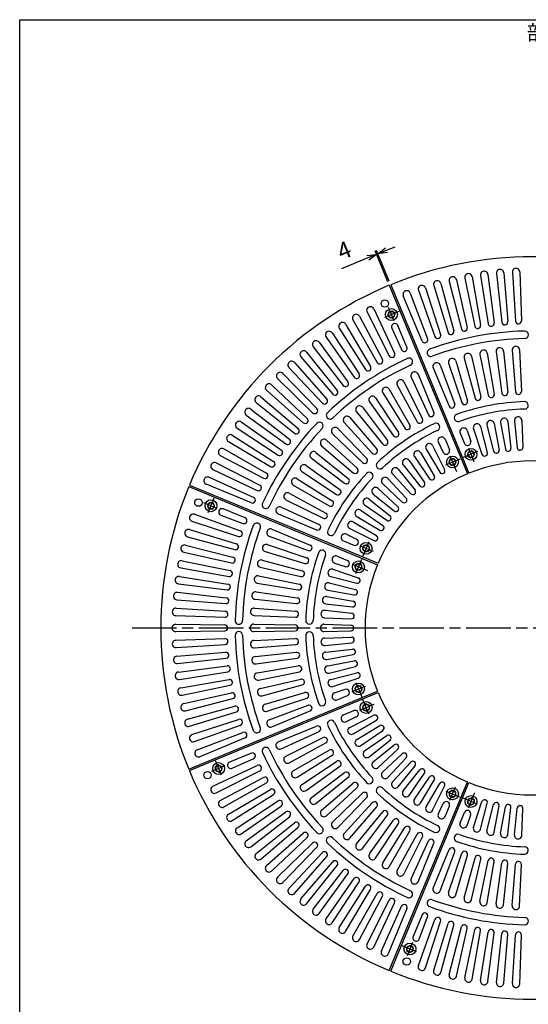
# Model space of a CAD drawing. Units: millimetres. Extents: x 3491 to 6274, y 184 to 4184.
# Drawn here: x 3491 to 4861, y 1531 to 4184 of the extents above; entities that cross this region are included whole.
import ezdxf
from ezdxf.enums import TextEntityAlignment as Align

# ---------------------------------------------------------------- set-up
doc = ezdxf.new("R2010")
doc.units = ezdxf.units.MM
doc.header["$LTSCALE"] = 10
doc.linetypes.add('AM_ISO08W050', pattern=[18, 12, -1.5, 3, -1.5])
doc.layers.add('1', color=7, linetype='Continuous')
doc.layers.add('RAHM2', color=1, linetype='Continuous')
doc.layers.add('AM_7', color=4, linetype='AM_ISO08W050', lineweight=25)
doc.styles.get("Standard").update_dxf_attribs({"font": 'ISOCP.SHX', "bigfont": 'EXTFONT.SHX'})
doc.dimstyles.new('IGS', dxfattribs={"dimscale": 10, "dimtxt": 4.5, "dimasz": 2.5, "dimexe": 1, "dimexo": 1, "dimgap": 1.5, "dimtad": 3, "dimdsep": 46, "dimtxsty": 'STANDARD', "dimblk": 'OPEN30', "dimcen": 0, "dimclrd": 256, "dimclre": 256, "dimclrt": 2, "dimadec": 0, "dimazin": 2, "dimtp": 0.1, "dimtm": 0.1, "dimtfac": 0.71, "dimtmove": 0, "dimatfit": 3, "dimldrblk": 'OPEN30', "dimfxl": 1, "dimlwd": -1, "dimlwe": -1, "dimarcsym": 0})

# ---------------------------------------------------------------- blocks, each defined once
blk = doc.blocks.new('_Open30')
at = {"color": 0, "linetype": 'ByBlock', "lineweight": -2}
for p, q in [((-1, 0.27), (0, 0)), ((0, 0), (-1, -0.27)), ((0, 0), (-1, 0))]:
    blk.add_line(p, q, dxfattribs=at)
blk = doc.blocks.new('*D27')
at = {"layer": '1', "color": 3, "linetype": 'Continuous'}
for p, q in [((4483.2, 3477.4), (4448.6, 3560.8)), ((4486.9, 3478.9), (4452.3, 3562.3)), ((4479.3, 3562.6), (4502.4, 3572.2)), ((4429.4, 3542), (4357.8, 3512.3)), ((4456.2, 3553.1), (4452.5, 3551.5))]:
    blk.add_line(p, q, dxfattribs=at)
at = {"layer": 'DEFPOINTS', "color": 0, "linetype": 'Continuous'}
for p in [(4452.5, 3551.5), (4487, 3468.2), (4490.7, 3469.7)]:
    blk.add_point(p, dxfattribs=at)
at = {"layer": '1', "color": 3, "linetype": 'Continuous', "xscale": 25, "yscale": 25, "zscale": 25}
for p, rotation in [((4452.5, 3551.5), 22.5000000000042), ((4456.2, 3553.1), 202.5000000000042)]:
    blk.add_blockref('_Open30', p, dxfattribs=dict(at, rotation=rotation))
at = {"layer": '1', "color": 2, "linetype": 'Continuous', "insert": (4367.7, 3557), "char_height": 45, "attachment_point": 5, "rotation": 22.5}
blk.add_mtext('4', dxfattribs=at)

msp = doc.modelspace()

# ---------------------------------------------------------------- linework, layer by layer
at = {"layer": '1', "color": 7, "linetype": 'Continuous'}
for p, q in [((4795.49, 3501.789), (4805.937, 3370.218)), ((4818.5, 3503.42), (4826.723, 3371.692)), ((4838.475, 3504.364), (4842.703, 3372.446)), ((4648.197, 3478.499), (4680.993, 3350.654)), ((4667.64, 3483.174), (4696.548, 3354.394)), ((4690.331, 3487.608), (4717.06, 3358.358)), ((4709.973, 3491.36), (4732.774, 3361.36)), ((4732.813, 3494.813), (4753.415, 3364.446)), ((4752.611, 3497.635), (4769.253, 3366.704)), ((4775.581, 3499.904), (4790.01, 3368.71)), ((4487.004, 3468.172), (4697.481, 2960.036)), ((4490.7, 3469.702), (4701.177, 2961.566)), ((4565.295, 3454.631), (4609.995, 3330.446)), ((4584.211, 3461.118), (4625.128, 3335.636)), ((4606.491, 3467.501), (4645.283, 3341.345)), ((4625.692, 3473.088), (4660.644, 3345.815)), ((4575.206, 3317.948), (4524.688, 3439.91)), ((4543.277, 3447.282), (4590.078, 3323.846)), ((4426.952, 3395.979), (4486.749, 3278.317)), ((4444.915, 3404.768), (4501.119, 3285.349)), ((4486.634, 3397.1), (4482.878, 3388.033)), ((4496.365, 3398.381), (4486.634, 3397.1)), ((4502.34, 3390.595), (4496.365, 3398.381)), ((4389.156, 3375.112), (4454.437, 3260.402)), ((4406.684, 3384.738), (4468.46, 3268.103)), ((4482.878, 3388.033), (4488.853, 3380.246)), ((4488.853, 3380.246), (4498.583, 3381.527)), ((4498.583, 3381.527), (4502.34, 3390.595)), ((4352.363, 3352.582), (4422.983, 3241.079)), ((4369.417, 3363.025), (4436.627, 3249.434)), ((4493.771, 3352.74), (4519.87, 3294.765)), ((4534.556, 3301.11), (4510.225, 3359.849)), ((4316.64, 3328.436), (4392.442, 3220.39)), ((4333.183, 3339.672), (4405.676, 3229.378)), ((4282.054, 3302.724), (4362.868, 3198.374)), ((4298.048, 3314.728), (4375.664, 3207.976)), ((4794.406, 3291.018), (4806.056, 3179.643)), ((4817.958, 3293), (4826.785, 3181.366)), ((4837.918, 3294.22), (4842.752, 3182.342)), ((4248.797, 3275.341), (4334.444, 3174.919)), ((4264.207, 3288.086), (4346.772, 3185.115)), ((4665.909, 3264.224), (4697.646, 3156.833)), ((4688.85, 3272.199), (4717.857, 3164.039)), ((4708.253, 3277.033), (4733.38, 3167.906)), ((4731.082, 3281.536), (4753.437, 3171.808)), ((4750.745, 3285.177), (4769.167, 3174.721)), ((4774.558, 3288.582), (4790.177, 3177.695)), ((4216.581, 3246.767), (4306.871, 3150.497)), ((4231.373, 3260.224), (4318.704, 3161.263)), ((4605.274, 3245.768), (4648.141, 3142.315)), ((4623.881, 3253.092), (4663.027, 3148.174)), ((4646.836, 3258.215), (4682.388, 3152.026)), ((4185.749, 3216.704), (4280.48, 3124.802)), ((4199.89, 3230.845), (4291.792, 3136.114)), ((4545.998, 3220.831), (4592.505, 3118.963)), ((4564.334, 3228.81), (4607.174, 3125.346)), ((4156.37, 3185.221), (4255.331, 3097.89)), ((4169.827, 3200.013), (4266.097, 3109.724)), ((4486.547, 3188.403), (4542.517, 3091.411)), ((4508.408, 3198.985), (4561.903, 3100.607)), ((4526.143, 3208.223), (4576.091, 3107.997)), ((4141.253, 3167.797), (4241.675, 3082.15)), ((4450.082, 3165.142), (4511.864, 3071.745)), ((4469.408, 3178.1), (4528.806, 3083.169)), ((4113.87, 3134.54), (4218.221, 3053.726)), ((4128.508, 3152.387), (4231.479, 3069.822)), ((4414.358, 3139.383), (4481.722, 3049.929)), ((4433.603, 3153.813), (4498.681, 3062.682)), ((4101.866, 3118.546), (4208.618, 3040.93)), ((4380.545, 3111.817), (4453.241, 3026.639)), ((4398.601, 3127.07), (4469.117, 3040.079)), ((4844.036, 3104.087), (4846.728, 3031.68)), ((4076.922, 3083.411), (4187.216, 3010.918)), ((4088.158, 3099.954), (4196.204, 3024.152)), ((4348.401, 3082.333), (4426.158, 3001.748)), ((4365.569, 3098.566), (4441.26, 3016.038)), ((4713.605, 3081.873), (4736.47, 3013.119)), ((4732.778, 3087.523), (4750.85, 3017.356)), ((4749.971, 3091.303), (4767.856, 3021.089)), ((4769.499, 3095.566), (4782.502, 3024.286)), ((4786.851, 3098.268), (4799.665, 3026.953)), ((4806.635, 3101.122), (4814.502, 3029.094)), ((4824.099, 3102.656), (4831.775, 3030.607)), ((4064.012, 3064.231), (4175.515, 2993.611)), ((4318.028, 3051.025), (4400.556, 2975.334)), ((4334.261, 3068.193), (4414.846, 2990.437)), ((4334.261, 3068.193), (4414.846, 2990.437)), ((4637.257, 3053.167), (4648.787, 3025.332)), ((4677.907, 3070.006), (4689.437, 3042.17)), ((4696.627, 3077.014), (4706.211, 3048.45)), ((4041.483, 3027.438), (4156.192, 2962.157)), ((4053.569, 3047.177), (4167.16, 2979.967)), ((4304.777, 3036.049), (4389.955, 2963.353)), ((4586.071, 3026.755), (4622.907, 2964.361)), ((4603.624, 3036.317), (4636.072, 2971.532)), ((4619.065, 3044.886), (4632.485, 3017.912)), ((4031.856, 3009.91), (4148.491, 2948.134)), ((4277.211, 3002.236), (4366.665, 2934.872)), ((4289.524, 3017.993), (4376.516, 2947.477)), ((4554.418, 3006.477), (4595.626, 2946.879)), ((4571.241, 3017.271), (4608.243, 2954.975)), ((4651.188, 2999.83), (4647.432, 2990.762)), ((4660.919, 3001.111), (4651.188, 2999.83)), ((4666.894, 2993.324), (4660.919, 3001.111)), ((4699.266, 3018.683), (4697.985, 3008.952)), ((4697.985, 3008.952), (4705.772, 3002.977)), ((4708.334, 3022.439), (4699.266, 3018.683)), ((4705.772, 3002.977), (4714.84, 3006.733)), ((4716.121, 3016.464), (4708.334, 3022.439)), ((4714.84, 3006.733), (4716.121, 3016.464)), ((4011.826, 2971.68), (4131.245, 2915.475)), ((4020.615, 2989.642), (4138.277, 2929.845)), ((4262.781, 2982.991), (4353.912, 2917.913)), ((4510.796, 2972.882), (4556.315, 2916.508)), ((4524.23, 2984.146), (4569.599, 2927.651)), ((4540.237, 2996.117), (4581.604, 2936.629)), ((4647.432, 2990.762), (4653.407, 2982.975)), ((4653.407, 2982.975), (4663.138, 2984.256)), ((4663.138, 2984.256), (4666.894, 2993.324)), ((4001.454, 2950.914), (4121.829, 2896.724)), ((4238.494, 2947.186), (4333.425, 2887.789)), ((4251.452, 2966.512), (4344.849, 2904.73)), ((4482.866, 2947.862), (4532.303, 2894.891)), ((4495.687, 2959.796), (4544.983, 2906.694)), ((3946.892, 2925.894), (4455.028, 2715.417)), ((3948.422, 2929.59), (4456.558, 2719.113)), ((4115.484, 2882.039), (3993.522, 2932.557)), ((4228.191, 2930.047), (4325.183, 2874.078)), ((4456.798, 2920.907), (4509.9, 2871.611)), ((4468.732, 2933.728), (4521.703, 2884.291)), ((4217.609, 2908.186), (4315.987, 2854.691)), ((4432.448, 2892.364), (4488.943, 2846.995)), ((4443.712, 2905.798), (4500.086, 2860.279)), ((4002.859, 2883.164), (3996.885, 2875.377)), ((3996.885, 2875.377), (4000.641, 2866.309)), ((4000.641, 2866.309), (4010.372, 2865.028)), ((4012.59, 2881.883), (4002.859, 2883.164)), ((4010.372, 2865.028), (4016.347, 2872.815)), ((4016.347, 2872.815), (4012.59, 2881.883)), ((4098.646, 2841.388), (4039.907, 2865.718)), ((4195.763, 2870.596), (4297.631, 2824.089)), ((4208.371, 2890.451), (4308.597, 2840.503)), ((4420.477, 2876.357), (4479.965, 2834.99)), ((3961.963, 2851.299), (4086.148, 2806.599)), ((4033.299, 2849.056), (4092.748, 2826.516)), ((4187.784, 2852.26), (4291.248, 2809.42)), ((4399.323, 2845.353), (4461.619, 2808.351)), ((4410.117, 2862.176), (4469.715, 2820.968)), ((3955.476, 2832.383), (4080.958, 2791.466)), ((4380.277, 2812.971), (4445.062, 2780.522)), ((4389.839, 2830.523), (4452.233, 2793.687)), ((3943.506, 2790.902), (4070.779, 2755.95)), ((3949.093, 2810.103), (4075.249, 2771.311)), ((4163.503, 2792.713), (4268.42, 2753.567)), ((4170.826, 2811.32), (4274.279, 2768.453)), ((4371.708, 2797.529), (4398.682, 2784.109)), ((3938.095, 2768.398), (4065.94, 2735.601)), ((4158.379, 2769.758), (4264.568, 2734.207)), ((4363.427, 2779.337), (4391.262, 2767.808)), ((4418.576, 2767.217), (4414.82, 2758.15)), ((4428.307, 2768.499), (4418.576, 2767.217)), ((4434.282, 2760.712), (4428.307, 2768.499)), ((4430.526, 2751.644), (4434.282, 2760.712)), ((3933.42, 2748.954), (4062.2, 2720.046)), ((4152.37, 2750.685), (4259.761, 2718.948)), ((4346.588, 2738.687), (4374.424, 2727.157)), ((4414.82, 2758.15), (4420.795, 2750.363)), ((4420.795, 2750.363), (4430.526, 2751.644)), ((3925.234, 2706.621), (4055.234, 2683.82)), ((3928.986, 2726.263), (4058.236, 2699.534)), ((4139.561, 2708.341), (4248.688, 2683.214)), ((4144.395, 2727.744), (4252.555, 2698.737)), ((4339.581, 2719.967), (4368.144, 2710.383)), ((4400.13, 2718.609), (4394.155, 2710.822)), ((4394.155, 2710.822), (4397.911, 2701.754)), ((4409.861, 2717.328), (4400.13, 2718.609)), ((4407.642, 2700.473), (4413.617, 2708.26)), ((4413.617, 2708.26), (4409.861, 2717.328)), ((3921.781, 2683.781), (4052.148, 2663.179)), ((4135.058, 2685.512), (4244.786, 2663.157)), ((4329.071, 2683.817), (4399.238, 2665.744)), ((4334.721, 2702.989), (4403.475, 2680.124)), ((4397.911, 2701.754), (4407.642, 2700.473)), ((3918.959, 2663.983), (4049.89, 2647.341)), ((4131.417, 2665.849), (4241.873, 2647.427)), ((4325.291, 2666.623), (4395.505, 2648.738)), ((3916.69, 2641.013), (4047.884, 2626.584)), ((4128.012, 2642.036), (4238.899, 2626.417)), ((4318.326, 2629.743), (4389.641, 2616.929)), ((4321.028, 2647.095), (4392.308, 2634.092)), ((3914.805, 2621.104), (4046.376, 2610.657)), ((4125.576, 2622.188), (4236.951, 2610.538)), ((4315.472, 2609.959), (4387.5, 2602.092)), ((3912.23, 2578.119), (4044.148, 2573.891)), ((3913.174, 2598.094), (4044.902, 2589.871)), ((4122.374, 2578.676), (4234.252, 2573.842)), ((4123.594, 2598.636), (4235.228, 2589.81)), ((4313.938, 2592.495), (4385.987, 2584.819)), ((3911.686, 2555.058), (4043.656, 2553.058)), ((4121.713, 2555.058), (4233.678, 2553.058)), ((4311.88, 2555.053), (4384.293, 2552.555)), ((4312.507, 2572.558), (4384.914, 2569.867)), ((3911.686, 2535.061), (4043.656, 2537.06)), ((4121.713, 2535.061), (4233.678, 2537.061)), ((4121.713, 2535.061), (4233.678, 2537.061)), ((4311.88, 2535.065), (4384.293, 2537.564)), ((4312.507, 2517.561), (4384.914, 2520.252)), ((3912.23, 2512), (4044.148, 2516.228)), ((3913.174, 2492.024), (4044.902, 2500.248)), ((4122.374, 2511.443), (4234.252, 2516.277)), ((4123.594, 2491.483), (4235.228, 2500.309)), ((4313.938, 2497.624), (4385.987, 2505.3)), ((3914.805, 2469.015), (4046.376, 2479.462)), ((4125.576, 2467.93), (4236.951, 2479.58)), ((4315.472, 2480.159), (4387.5, 2488.027)), ((4318.326, 2460.376), (4389.641, 2473.19)), ((3916.69, 2449.106), (4047.884, 2463.535)), ((3918.959, 2426.136), (4049.89, 2442.778)), ((4128.012, 2448.082), (4238.899, 2463.702)), ((4131.417, 2424.27), (4241.873, 2442.692)), ((4321.028, 2443.024), (4392.308, 2456.027)), ((4325.291, 2423.495), (4395.505, 2441.381)), ((3921.781, 2406.338), (4052.148, 2426.94)), ((4135.058, 2404.607), (4244.786, 2426.962)), ((4329.071, 2406.302), (4399.238, 2424.375)), ((3925.234, 2383.498), (4055.234, 2406.299)), ((3928.986, 2363.856), (4058.236, 2390.585)), ((4139.561, 2381.778), (4248.688, 2406.905)), ((4144.395, 2362.374), (4252.555, 2391.382)), ((4334.721, 2387.129), (4403.475, 2409.995)), ((4400.13, 2389.645), (4394.155, 2381.859)), ((4409.861, 2388.364), (4400.13, 2389.645)), ((4413.617, 2379.296), (4409.861, 2388.364)), ((3933.42, 2341.165), (4062.2, 2370.073)), ((3946.892, 2164.224), (4455.028, 2374.701)), ((3948.422, 2160.529), (4456.558, 2371.006)), ((4152.37, 2339.434), (4259.761, 2371.17)), ((4339.581, 2370.151), (4368.144, 2379.736)), ((4346.588, 2351.432), (4374.424, 2362.962)), ((4394.155, 2381.859), (4397.911, 2372.791)), ((4397.911, 2372.791), (4407.642, 2371.51)), ((4407.642, 2371.51), (4413.617, 2379.296)), ((3938.095, 2321.721), (4065.94, 2354.518)), ((4158.379, 2320.361), (4264.568, 2355.912)), ((4163.503, 2297.406), (4268.42, 2336.552)), ((4423.27, 2340.419), (4415.483, 2334.444)), ((4415.483, 2334.444), (4416.764, 2324.713)), ((4432.338, 2336.663), (4423.27, 2340.419)), ((4433.619, 2326.932), (4432.338, 2336.663)), ((3943.506, 2299.217), (4070.779, 2334.168)), ((3949.093, 2280.016), (4075.249, 2318.807)), ((4170.826, 2278.799), (4274.279, 2321.666)), ((4363.427, 2310.781), (4391.262, 2322.311)), ((4380.277, 2277.148), (4445.062, 2309.596)), ((4416.764, 2324.713), (4425.832, 2320.957)), ((4425.832, 2320.957), (4433.619, 2326.932)), ((3955.476, 2257.736), (4080.958, 2298.652)), ((3961.963, 2238.819), (4086.148, 2283.519)), ((4371.708, 2292.59), (4398.682, 2306.01)), ((4389.839, 2259.596), (4452.233, 2296.432)), ((4399.323, 2244.765), (4461.619, 2281.768)), ((3969.312, 2216.802), (4092.748, 2263.602)), ((4187.784, 2237.858), (4291.248, 2280.699)), ((4195.763, 2219.522), (4297.631, 2266.03)), ((4410.117, 2227.942), (4469.715, 2269.15)), ((4420.477, 2213.762), (4479.965, 2255.129)), ((4098.646, 2248.731), (3976.684, 2198.213)), ((4208.371, 2199.668), (4308.597, 2249.616)), ((4217.609, 2181.932), (4315.987, 2235.428)), ((4432.448, 2197.755), (4488.943, 2243.123)), ((4443.712, 2184.321), (4500.086, 2229.84)), ((4115.484, 2208.08), (4056.745, 2183.75)), ((4228.191, 2160.072), (4325.183, 2216.041)), ((4238.494, 2142.933), (4333.425, 2202.33)), ((4456.798, 2169.211), (4509.9, 2218.508)), ((4468.732, 2156.39), (4521.703, 2205.828)), ((4025.999, 2175.864), (4018.213, 2169.889)), ((4035.067, 2172.108), (4025.999, 2175.864)), ((4063.854, 2167.296), (4121.829, 2193.394)), ((4251.452, 2123.606), (4344.849, 2185.389)), ((4482.866, 2142.257), (4532.303, 2195.228)), ((4495.687, 2130.323), (4544.983, 2183.425)), ((4011.826, 2118.439), (4131.245, 2174.644)), ((4018.213, 2169.889), (4019.494, 2160.158)), ((4019.494, 2160.158), (4028.562, 2156.402)), ((4020.615, 2100.476), (4138.277, 2160.273)), ((4028.562, 2156.402), (4036.348, 2162.377)), ((4036.348, 2162.377), (4035.067, 2172.108)), ((4262.781, 2107.128), (4353.912, 2172.206)), ((4277.211, 2087.882), (4366.665, 2155.247)), ((4510.796, 2117.237), (4556.315, 2173.611)), ((4524.23, 2105.972), (4569.599, 2162.468)), ((4540.237, 2094.002), (4581.604, 2153.49)), ((4031.856, 2080.209), (4148.491, 2141.985)), ((4041.483, 2062.681), (4156.192, 2127.962)), ((4289.524, 2072.126), (4376.516, 2142.642)), ((4304.777, 2054.07), (4389.955, 2126.766)), ((4487.004, 1621.947), (4697.481, 2130.083)), ((4490.7, 1620.416), (4701.177, 2128.552)), ((4554.418, 2083.642), (4595.626, 2143.24)), ((4571.241, 2072.848), (4608.243, 2135.144)), ((4586.071, 2063.363), (4622.907, 2125.758)), ((4053.569, 2042.942), (4167.16, 2110.151)), ((4064.012, 2025.888), (4175.515, 2096.508)), ((4318.028, 2039.094), (4400.556, 2114.785)), ((4334.261, 2021.925), (4414.846, 2099.682)), ((4603.624, 2053.801), (4636.072, 2118.586)), ((4655.882, 2107.807), (4648.096, 2101.832)), ((4648.096, 2101.832), (4649.377, 2092.101)), ((4664.95, 2104.051), (4655.882, 2107.807)), ((4666.231, 2094.32), (4664.95, 2104.051)), ((4076.922, 2006.707), (4187.216, 2079.201)), ((4348.401, 2007.786), (4426.158, 2088.37)), ((4348.401, 2007.786), (4426.158, 2088.37)), ((4365.569, 1991.552), (4441.26, 2074.08)), ((4619.065, 2045.232), (4632.485, 2072.207)), ((4649.377, 2092.101), (4658.444, 2088.345)), ((4658.444, 2088.345), (4666.231, 2094.32)), ((4699.266, 2083.386), (4697.985, 2073.655)), ((4697.985, 2073.655), (4705.772, 2067.68)), ((4708.334, 2087.142), (4699.266, 2083.386)), ((4705.772, 2067.68), (4714.84, 2071.436)), ((4716.121, 2081.167), (4708.334, 2087.142)), ((4713.605, 2008.246), (4736.47, 2077)), ((4714.84, 2071.436), (4716.121, 2081.167)), ((4732.778, 2002.596), (4750.85, 2072.762)), ((4088.158, 1990.165), (4196.204, 2065.966)), ((4101.866, 1971.573), (4208.618, 2049.189)), ((4380.545, 1978.301), (4453.241, 2063.479)), ((4398.601, 1963.049), (4469.117, 2050.04)), ((4637.257, 2036.951), (4648.787, 2064.786)), ((4677.907, 2020.113), (4689.437, 2047.948)), ((4749.971, 1998.815), (4767.856, 2069.03)), ((4769.499, 1994.552), (4782.502, 2065.833)), ((4786.851, 1991.851), (4799.665, 2063.166)), ((4806.635, 1988.997), (4814.502, 2061.025)), ((4824.099, 1987.462), (4831.775, 2059.511)), ((4844.036, 1986.032), (4846.728, 2058.438)), ((4113.87, 1955.579), (4218.221, 2036.393)), ((4128.508, 1937.732), (4231.479, 2020.297)), ((4414.358, 1950.736), (4481.722, 2040.19)), ((4433.603, 1936.306), (4498.681, 2027.437)), ((4450.082, 1924.977), (4511.864, 2018.374)), ((4696.627, 2013.105), (4706.211, 2041.669)), ((4141.253, 1922.321), (4241.675, 2007.969)), ((4156.37, 1904.897), (4255.331, 1992.229)), ((4469.408, 1912.018), (4528.806, 2006.95)), ((4486.547, 1901.716), (4542.517, 1998.708)), ((4508.408, 1891.134), (4561.903, 1989.512)), ((4169.827, 1890.106), (4266.097, 1980.395)), ((4185.749, 1873.414), (4280.48, 1965.317)), ((4526.143, 1881.896), (4576.091, 1982.122)), ((4545.998, 1869.288), (4592.505, 1971.156)), ((4564.334, 1861.309), (4607.174, 1964.773)), ((4199.89, 1859.274), (4291.792, 1954.004)), ((4216.581, 1843.352), (4306.871, 1939.621)), ((4605.274, 1844.351), (4648.141, 1947.803)), ((4623.881, 1837.027), (4663.027, 1941.944)), ((4646.836, 1831.903), (4682.388, 1938.092)), ((4231.373, 1829.894), (4318.704, 1928.855)), ((4248.797, 1814.778), (4334.444, 1915.2)), ((4665.909, 1825.895), (4697.646, 1933.285)), ((4688.85, 1817.92), (4717.857, 1926.08)), ((4708.253, 1813.085), (4733.38, 1922.212)), ((4731.082, 1808.583), (4753.437, 1918.311)), ((4750.745, 1804.941), (4769.167, 1915.398)), ((4774.558, 1801.536), (4790.177, 1912.424)), ((4794.406, 1799.101), (4806.056, 1910.476)), ((4264.207, 1802.033), (4346.772, 1905.004)), ((4282.054, 1787.395), (4362.868, 1891.745)), ((4817.958, 1797.119), (4826.785, 1908.753)), ((4837.918, 1795.899), (4842.752, 1907.777)), ((4298.048, 1775.391), (4375.664, 1882.142)), ((4316.64, 1761.682), (4392.442, 1869.729)), ((4333.183, 1750.447), (4405.676, 1860.74)), ((4352.363, 1737.537), (4422.983, 1849.039)), ((4369.417, 1727.094), (4436.627, 1840.685)), ((4389.156, 1715.007), (4454.437, 1829.717)), ((4406.684, 1705.381), (4468.46, 1822.016)), ((4426.952, 1694.139), (4486.749, 1811.801)), ((4444.915, 1685.35), (4501.119, 1804.77)), ((4465.68, 1674.979), (4519.87, 1795.354)), ((4534.556, 1789.008), (4484.037, 1667.047)), ((4575.206, 1772.17), (4550.876, 1713.432)), ((4565.295, 1635.487), (4609.995, 1759.672)), ((4567.538, 1706.824), (4590.078, 1766.273)), ((4584.211, 1629), (4625.128, 1754.483)), ((4606.491, 1622.618), (4645.283, 1748.773)), ((4625.692, 1617.031), (4660.644, 1744.304)), ((4648.197, 1611.62), (4680.993, 1739.465)), ((4667.64, 1606.945), (4696.548, 1735.725)), ((4690.331, 1602.511), (4717.06, 1731.761)), ((4709.973, 1598.758), (4732.774, 1728.759)), ((4732.813, 1595.306), (4753.415, 1725.673)), ((4752.611, 1592.484), (4769.253, 1723.415)), ((4775.581, 1590.215), (4790.01, 1721.409)), ((4795.49, 1588.33), (4805.937, 1719.901)), ((4818.5, 1586.699), (4826.723, 1718.427)), ((4838.475, 1585.755), (4842.703, 1717.672)), ((4534.711, 1686.115), (4533.43, 1676.384)), ((4533.43, 1676.384), (4541.217, 1670.409)), ((4543.779, 1689.871), (4534.711, 1686.115)), ((4541.217, 1670.409), (4550.285, 1674.165)), ((4551.566, 1683.896), (4543.779, 1689.871)), ((4550.285, 1674.165), (4551.566, 1683.896))]:
    msp.add_line(p, q, dxfattribs=at)
for centre, radius in [((4474.799, 3419.245), 10), ((4492.609, 3389.314), 16), ((4492.609, 3389.314), 8.5), ((4707.053, 3012.708), 16), ((4657.163, 2992.043), 16), ((4657.163, 2992.043), 8.5), ((4707.053, 3012.708), 8.5), ((3972.857, 2882.667), 10), ((4006.616, 2874.096), 16), ((4006.616, 2874.096), 8.5), ((4424.551, 2759.431), 16), ((4424.551, 2759.431), 8.5), ((4403.886, 2709.541), 16), ((4403.886, 2709.541), 8.5), ((4403.886, 2380.578), 16), ((4403.886, 2380.578), 8.5), ((4424.551, 2330.688), 16), ((4424.551, 2330.688), 8.5), ((4027.28, 2166.133), 16), ((3997.349, 2148.323), 10), ((4027.28, 2166.133), 8.5), ((4657.163, 2098.076), 16), ((4657.163, 2098.076), 8.5), ((4707.053, 2077.411), 16), ((4707.053, 2077.411), 8.5), ((4542.498, 1680.14), 16), ((4542.498, 1680.14), 8.5), ((4533.927, 1646.382), 10)]:
    msp.add_circle(centre, radius, dxfattribs=at)
for centre, radius, start, end in [((4871.535, 2545.059), 1000, 67.614592, 112.385408), ((4742.691, 3496.374), 10, 7.243855, 188.980157), ((4785.521, 3500.997), 10, 4.539853, 186.276155), ((4828.48, 3504.043), 10, 1.835851, 183.572153), ((4616.049, 3470.44), 10, 15.35586, 197.092162), ((4657.883, 3480.984), 10, 12.651858, 194.38816), ((4700.124, 3489.633), 10, 9.947856, 191.684159), ((4871.535, 2545.059), 1000, 112.614592, 157.385408), ((4533.927, 3443.737), 10, 20.764031, 202.5), ((4574.704, 3458.018), 10, 18.059862, 199.796164), ((4435.867, 3400.51), 10, 25.203836, 206.940138), ((4397.847, 3380.058), 10, 27.907838, 209.64414), ((4797.962, 3369.585), 8, 186.276155, 4.539853), ((4834.707, 3372.19), 8, 183.572153, 1.835851), ((4324.826, 3334.18), 10, 33.315841, 215.052144), ((4360.811, 3357.932), 10, 30.61184, 212.348142), ((4501.944, 3356.419), 8.963, 22.5, 204.235969), ((4871.535, 2545.059), 800, 91.450565, 110.178523), ((4652.929, 3343.697), 8, 197.092162, 15.35586), ((4688.742, 3352.642), 8, 194.38816, 12.651858), ((4724.894, 3359.978), 8, 191.684159, 9.947856), ((4761.317, 3365.695), 8, 188.980157, 7.243855), ((4851.536, 3334.806), 10, 271.450565, 91.450565), ((4289.96, 3308.847), 10, 36.019843, 217.756145), ((4582.597, 3321.01), 8, 202.5, 22.5), ((4871.535, 2545.059), 780, 91.450565, 110.178523), ((4617.522, 3333.156), 8, 199.796164, 18.059862), ((4256.405, 3281.83), 10, 38.723845, 220.460147), ((4527.164, 3298.049), 8, 202.5, 22.5), ((4599.027, 3286.571), 10, 110.178523, 292.5), ((4740.881, 3283.532), 10, 9.468969, 191.515356), ((4784.46, 3289.977), 10, 5.971582, 188.017968), ((4827.927, 3293.788), 10, 2.474194, 184.520581), ((4223.875, 3253.608), 10, 41.427847, 223.164149), ((4871.535, 2545.059), 800, 114.821477, 133.549435), ((4461.39, 3264.359), 8, 209.64414, 27.907838), ((4493.881, 3281.942), 8, 206.940138, 25.203836), ((4539.899, 3262.079), 10, 292.5, 114.821477), ((4656.319, 3261.39), 10, 16.463744, 198.510131), ((4698.508, 3274.789), 10, 12.966357, 195.012743), ((4871.535, 2545.059), 780, 114.821477, 133.549435), ((4429.741, 3245.36), 8, 212.348142, 30.61184), ((4614.512, 3249.596), 10, 20.461132, 202.507518), ((4192.712, 3223.882), 10, 44.131849, 225.868151), ((4398.991, 3224.984), 8, 215.052144, 33.315841), ((4517.193, 3203.762), 10, 26.489869, 208.536256), ((4555.094, 3224.984), 10, 22.492482, 204.538868), ((4162.987, 3192.719), 10, 46.835851, 228.572153), ((4340.531, 3180.11), 8, 220.460147, 38.723845), ((4369.193, 3203.272), 8, 217.756145, 36.019843), ((4477.886, 3183.405), 10, 29.987257, 212.033643), ((4134.764, 3160.189), 10, 49.539853, 231.276155), ((4312.706, 3155.97), 8, 223.164149, 41.427847), ((4441.741, 3159.625), 10, 33.484644, 215.531031), ((4689.974, 3154.566), 8, 198.510131, 16.463744), ((4725.584, 3166.111), 8, 195.012743, 12.966357), ((4761.276, 3173.405), 8, 191.515356, 9.468969), ((4798.099, 3178.811), 8, 188.017968, 5.971582), ((4834.76, 3181.997), 8, 184.520581, 2.474194), ((4107.747, 3126.634), 10, 52.243855, 233.980157), ((4286.05, 3130.544), 8, 225.868151, 44.131849), ((4406.369, 3133.367), 10, 36.982032, 219.028418), ((4655.532, 3145.378), 8, 202.507518, 20.461132), ((4871.535, 2545.059), 610, 91.942253, 109.391925), ((4871.535, 2545.059), 590, 91.942253, 109.391925), ((4851.199, 3144.715), 10, 271.942253, 91.942253), ((4260.624, 3103.888), 8, 228.572153, 46.835851), ((4327.24, 3117.636), 10, 133.549435, 313.549435), ((4372.939, 3105.326), 10, 40.479419, 222.525806), ((4568.931, 3104.429), 8, 208.536256, 26.489869), ((4599.782, 3122.286), 8, 204.538868, 22.492482), ((4671.811, 3110.827), 10, 112.5, 289.391925), ((4759.661, 3093.772), 10, 10.338574, 194.29079), ((4796.694, 3100.036), 10, 6.23368, 190.185896), ((4834.043, 3103.716), 10, 2.128786, 186.081002), ((4082.414, 3091.768), 10, 54.947856, 236.684159), ((4871.535, 2545.059), 800, 136.450565, 155.178523), ((4871.535, 2545.059), 780, 136.450565, 155.178523), ((4236.484, 3076.063), 8, 231.276155, 49.539853), ((4298.958, 3089.354), 10, 316.450565, 136.450565), ((4341.205, 3075.389), 10, 43.976807, 226.023193), ((4341.205, 3075.389), 10, 43.976807, 226.023193), ((4871.535, 2545.059), 610, 115.608075, 133.057747), ((4871.535, 2545.059), 590, 115.608075, 133.057747), ((4535.587, 3087.412), 8, 212.033643, 29.987257), ((4612.702, 3086.343), 10, 295.608075, 112.5), ((4687.146, 3073.832), 10, 18.548953, 202.5), ((4723.094, 3085.029), 10, 14.443468, 198.395684), ((4058.662, 3055.783), 10, 57.651858, 239.38816), ((4213.322, 3047.401), 8, 233.980157, 52.243855), ((4311.269, 3043.655), 10, 47.474194, 229.520581), ((4505.192, 3067.331), 8, 215.531031, 33.484644), ((4628.018, 3049.341), 10, 22.5, 206.451047), ((4036.536, 3018.747), 10, 60.35586, 242.092162), ((4191.61, 3017.603), 8, 236.684159, 54.947856), ((4447.156, 3021.446), 8, 222.525806, 40.479419), ((4475.332, 3045.116), 8, 219.028418, 36.982032), ((4594.682, 3031.839), 10, 26.604316, 210.556532), ((4640.508, 3021.903), 8.961, 202.5, 22.5), ((4697.716, 3045.599), 8.961, 202.5, 22.5), ((4775.124, 3022.94), 7.5, 194.29079, 10.338574), ((4807.047, 3028.279), 7.5, 190.185896, 6.23368), ((4839.233, 3031.402), 7.5, 186.081002, 2.128786), ((4283.227, 3010.225), 10, 50.971582, 233.017968), ((4420.401, 2996.193), 8, 226.023193, 43.976807), ((4420.401, 2996.193), 8, 226.023193, 43.976807), ((4532.027, 2990.408), 10, 34.814104, 218.76632), ((4562.643, 3012.164), 10, 30.70921, 214.661426), ((4743.587, 3015.486), 7.5, 198.395684, 14.443468), ((4016.084, 2980.727), 10, 63.059862, 244.796164), ((4171.234, 2986.853), 8, 239.38816, 57.651858), ((4256.969, 2974.853), 10, 54.468969, 236.515356), ((4395.148, 2969.438), 8, 229.520581, 47.474194), ((4461.894, 2983.459), 10, 133.057747, 313.057747), ((4503.016, 2966.6), 10, 38.918998, 222.871214), ((4629.366, 2968.174), 7.5, 210.556532, 26.604316), ((4871.535, 2545.059), 450, 67.754649, 112.245351), ((3997.349, 2941.795), 10, 65.764031, 247.5), ((4152.236, 2955.204), 8, 242.092162, 60.35586), ((4233.19, 2938.708), 10, 57.966357, 240.012743), ((4871.535, 2545.059), 610, 136.942253, 154.391925), ((4871.535, 2545.059), 590, 136.942253, 154.391925), ((4371.478, 2941.263), 8, 233.017968, 50.971582), ((4433.135, 2954.7), 10, 316.942253, 136.942253), ((4871.535, 2545.059), 450, 112.754649, 157.245351), ((4475.555, 2941.039), 10, 43.023892, 226.976108), ((4601.795, 2951.145), 7.5, 214.661426, 30.70921), ((4871.535, 2545.059), 1000, 157.614592, 202.385408), ((4134.652, 2922.713), 8, 244.796164, 63.059862), ((4449.994, 2913.578), 10, 47.128786, 231.081002), ((4575.447, 2932.347), 7.5, 218.76632, 34.814104), ((4118.545, 2889.43), 8, 247.5, 67.5), ((4212.832, 2899.401), 10, 61.463744, 243.510131), ((4349.263, 2911.402), 8, 236.515356, 54.468969), ((4426.186, 2884.567), 10, 51.23368, 235.185896), ((4526.82, 2889.774), 7.5, 226.976108, 43.023892), ((4550.48, 2911.796), 7.5, 222.871214, 38.918998), ((4036.477, 2857.437), 8.963, 67.5, 249.235969), ((4154.515, 2876.695), 10, 155.178523, 337.5), ((4191.61, 2861.5), 10, 65.461132, 247.507518), ((4329.182, 2881.007), 8, 240.012743, 57.966357), ((4504.798, 2866.114), 7.5, 231.081002, 47.128786), ((3958.576, 2841.89), 10, 70.203836, 251.940138), ((4095.584, 2833.997), 8, 247.5, 67.5), ((4312.165, 2847.663), 8, 243.510131, 61.463744), ((4404.43, 2853.951), 10, 55.338574, 239.29079), ((4484.247, 2841.148), 7.5, 235.185896, 51.23368), ((4871.535, 2545.059), 800, 159.821477, 178.549435), ((4871.535, 2545.059), 780, 159.821477, 178.549435), ((4130.023, 2817.567), 10, 337.5, 159.821477), ((4166.998, 2802.082), 10, 67.492482, 249.538868), ((4294.308, 2816.812), 8, 247.507518, 65.461132), ((4384.755, 2821.912), 10, 59.443468, 243.395684), ((4465.449, 2814.799), 7.5, 239.29079, 55.338574), ((3946.154, 2800.545), 10, 72.907838, 254.64414), ((4083.438, 2799.072), 8, 251.940138, 70.203836), ((4330.251, 2803.892), 10, 157.5, 334.391925), ((4367.253, 2788.576), 10, 63.548953, 247.5), ((4448.42, 2787.228), 7.5, 243.395684, 59.443468), ((3935.61, 2758.711), 10, 75.61184, 257.348142), ((4072.898, 2763.665), 8, 254.64414, 72.907838), ((4155.204, 2760.275), 10, 71.489869, 253.536256), ((4271.216, 2761.062), 8, 249.538868, 67.492482), ((4394.691, 2776.086), 8.961, 247.5, 67.5), ((4063.953, 2727.852), 8, 257.348142, 75.61184), ((4262.028, 2726.62), 8, 253.536256, 71.489869), ((4871.535, 2545.059), 610, 160.608075, 178.057747), ((4871.535, 2545.059), 590, 160.608075, 178.057747), ((4305.767, 2744.783), 10, 340.608075, 157.5), ((4342.762, 2729.448), 10, 67.5, 251.451047), ((3926.961, 2716.47), 10, 78.315841, 260.052144), ((4141.805, 2718.086), 10, 74.987257, 257.033643), ((4370.995, 2718.878), 8.961, 247.5, 67.5), ((4871.535, 2545.059), 450, 157.754649, 202.245351), ((3920.22, 2673.903), 10, 81.019843, 262.756145), ((4056.616, 2691.7), 8, 260.052144, 78.315841), ((4133.062, 2675.713), 10, 78.484644, 260.531031), ((4250.483, 2691.01), 8, 257.033643, 74.987257), ((4331.565, 2693.5), 10, 71.604316, 255.556532), ((4401.108, 2673.007), 7.5, 255.556532, 71.604316), ((4050.899, 2655.277), 8, 262.756145, 81.019843), ((4243.189, 2655.318), 8, 260.531031, 78.484644), ((4322.822, 2656.933), 10, 75.70921, 259.661426), ((3915.597, 2631.073), 10, 83.723845, 265.460147), ((4047.009, 2618.632), 8, 265.460147, 83.723845), ((4126.617, 2632.134), 10, 81.982032, 264.028418), ((4237.783, 2618.495), 8, 264.028418, 81.982032), ((4316.558, 2619.9), 10, 79.814104, 263.76632), ((4393.654, 2641.47), 7.5, 259.661426, 75.70921), ((4388.315, 2609.547), 7.5, 263.76632, 79.814104), ((3912.551, 2588.114), 10, 86.427847, 268.164149), ((4044.404, 2581.887), 8, 268.164149, 86.427847), ((4122.806, 2588.667), 10, 85.479419, 267.525806), ((4234.598, 2581.834), 8, 267.525806, 85.479419), ((4312.878, 2582.551), 10, 83.918998, 267.871214), ((4385.192, 2577.361), 7.5, 267.871214, 83.918998), ((3911.535, 2545.059), 10, 89.131849, 270.868151), ((4043.535, 2545.059), 8, 270.868151, 89.131849), ((4081.788, 2565.058), 10, 178.549435, 358.549435), ((4121.535, 2545.059), 10, 88.976807, 271.023193), ((4121.535, 2545.059), 10, 88.976807, 271.023193), ((4233.535, 2545.059), 8, 271.023193, 88.976807), ((4233.535, 2545.059), 8, 271.023193, 88.976807), ((4271.879, 2565.395), 10, 178.057747, 358.057747), ((4311.535, 2545.059), 10, 88.023892, 271.976108), ((4384.035, 2545.059), 7.5, 271.976108, 88.023892), ((4081.788, 2525.061), 10, 1.450565, 181.450565), ((4871.535, 2545.059), 800, 181.450565, 200.178523), ((4871.535, 2545.059), 780, 181.450565, 200.178523), ((4271.879, 2524.724), 10, 1.942253, 181.942253), ((4871.535, 2545.059), 610, 181.942253, 199.391925), ((4871.535, 2545.059), 590, 181.942253, 199.391925), ((4385.192, 2512.757), 7.5, 276.081002, 92.128786), ((3912.551, 2502.005), 10, 91.835851, 273.572153), ((4044.404, 2508.232), 8, 273.572153, 91.835851), ((4122.806, 2501.452), 10, 92.474194, 274.520581), ((4234.598, 2508.284), 8, 274.520581, 92.474194), ((4312.878, 2507.568), 10, 92.128786, 276.081002), ((3915.597, 2459.046), 10, 94.539853, 276.276155), ((4047.009, 2471.487), 8, 276.276155, 94.539853), ((4126.617, 2457.985), 10, 95.971582, 278.017968), ((4237.783, 2471.624), 8, 278.017968, 95.971582), ((4316.558, 2470.219), 10, 96.23368, 280.185896), ((4388.315, 2480.571), 7.5, 280.185896, 96.23368), ((4050.899, 2434.842), 8, 278.980157, 97.243855), ((4243.189, 2434.801), 8, 281.515356, 99.468969), ((4322.822, 2433.186), 10, 100.338574, 284.29079), ((4393.654, 2448.649), 7.5, 284.29079, 100.338574), ((3920.22, 2416.215), 10, 97.243855, 278.980157), ((4133.062, 2414.406), 10, 99.468969, 281.515356), ((4401.108, 2417.112), 7.5, 288.395684, 104.443468), ((4056.616, 2398.419), 8, 281.684159, 99.947856), ((4250.483, 2399.108), 8, 285.012743, 102.966357), ((4331.565, 2396.618), 10, 104.443468, 288.395684), ((3926.961, 2373.648), 10, 99.947856, 281.684159), ((4063.953, 2362.267), 8, 284.38816, 102.651858), ((4141.805, 2372.033), 10, 102.966357, 285.012743), ((4262.028, 2363.498), 8, 288.510131, 106.463744), ((4342.762, 2360.671), 10, 108.548953, 292.5), ((4370.995, 2371.241), 8.961, 292.5, 112.5), ((4871.535, 2545.059), 450, 202.754649, 247.245351), ((3935.61, 2331.408), 10, 102.651858, 284.38816), ((4072.898, 2326.454), 8, 287.092162, 105.35586), ((4155.204, 2329.844), 10, 106.463744, 288.510131), ((4271.216, 2329.057), 8, 292.507518, 110.461132), ((4305.767, 2345.336), 10, 202.5, 19.391925), ((4367.253, 2301.543), 10, 112.5, 296.451047), ((4394.691, 2314.033), 8.961, 292.5, 112.5), ((4448.42, 2302.89), 7.5, 300.556532, 116.604316), ((3946.154, 2289.574), 10, 105.35586, 287.092162), ((4083.438, 2291.046), 8, 289.796164, 108.059862), ((4166.998, 2288.037), 10, 110.461132, 292.507518), ((4294.308, 2273.307), 8, 294.538868, 112.492482), ((4330.251, 2286.227), 10, 25.608075, 202.5), ((4871.535, 2545.059), 610, 205.608075, 223.057747), ((4871.535, 2545.059), 590, 205.608075, 223.057747), ((4465.449, 2275.319), 7.5, 304.661426, 120.70921), ((3958.576, 2248.228), 10, 108.059862, 289.796164), ((4095.584, 2256.122), 8, 292.5, 112.5), ((4130.023, 2272.552), 10, 200.178523, 22.5), ((4384.755, 2268.207), 10, 116.604316, 300.556532), ((4484.247, 2248.971), 7.5, 308.76632, 124.814104), ((4191.61, 2228.619), 10, 112.492482, 294.538868), ((4312.165, 2242.456), 8, 298.536256, 116.489869), ((4404.43, 2236.168), 10, 120.70921, 304.661426), ((4504.798, 2224.004), 7.5, 312.871214, 128.918998), ((3972.857, 2207.452), 10, 110.764031, 292.5), ((4118.545, 2200.689), 8, 292.5, 112.5), ((4154.515, 2213.423), 10, 22.5, 204.821477), ((4871.535, 2545.059), 800, 204.821477, 223.549435), ((4871.535, 2545.059), 780, 204.821477, 223.549435), ((4329.182, 2209.112), 8, 302.033643, 119.987257), ((4426.186, 2205.552), 10, 124.814104, 308.76632), ((4526.82, 2200.345), 7.5, 316.976108, 133.023892), ((4060.175, 2175.469), 8.963, 112.5, 294.235969), ((4134.652, 2167.405), 8, 296.940138, 115.203836), ((4212.832, 2190.718), 10, 116.489869, 298.536256), ((4349.263, 2178.716), 8, 305.531031, 123.484644), ((4449.994, 2176.54), 10, 128.918998, 312.871214), ((4550.48, 2178.322), 7.5, 321.081002, 137.128786), ((4871.535, 2545.059), 1000, 202.614592, 247.385408), ((4233.19, 2151.41), 10, 119.987257, 302.033643), ((4371.478, 2148.856), 8, 309.028418, 126.982032), ((4475.555, 2149.08), 10, 133.023892, 316.976108), ((4575.447, 2157.771), 7.5, 325.185896, 141.23368), ((4152.236, 2134.915), 8, 299.64414, 117.907838), ((4256.969, 2115.266), 10, 123.484644, 305.531031), ((4395.148, 2120.681), 8, 312.525806, 130.479419), ((4433.135, 2135.418), 10, 223.057747, 43.057747), ((4503.016, 2123.519), 10, 137.128786, 321.081002), ((4601.795, 2138.974), 7.5, 329.29079, 145.338574), ((4629.366, 2121.945), 7.5, 333.395684, 149.443468), ((4871.535, 2545.059), 450, 247.754649, 292.245351), ((4016.084, 2109.391), 10, 115.203836, 296.940138), ((4171.234, 2103.266), 8, 302.348142, 120.61184), ((4420.401, 2093.925), 8, 316.023193, 133.976807), ((4420.401, 2093.925), 8, 316.023193, 133.976807), ((4461.894, 2106.66), 10, 46.942253, 226.942253), ((4871.535, 2545.059), 610, 226.942253, 244.391925), ((4871.535, 2545.059), 590, 226.942253, 244.391925), ((4532.027, 2099.711), 10, 141.23368, 325.185896), ((4036.536, 2071.372), 10, 117.907838, 299.64414), ((4191.61, 2072.515), 8, 305.052144, 123.315841), ((4283.227, 2079.894), 10, 126.982032, 309.028418), ((4447.156, 2068.673), 8, 319.520581, 137.474194), ((4562.643, 2077.955), 10, 145.338574, 329.29079), ((4640.508, 2068.216), 8.961, 337.5, 157.5), ((4743.587, 2074.633), 7.5, 345.556532, 161.604316), ((4775.124, 2067.179), 7.5, 349.661426, 165.70921), ((4807.047, 2061.84), 7.5, 353.76632, 169.814104), ((4058.662, 2034.336), 10, 120.61184, 302.348142), ((4213.322, 2042.718), 8, 307.756145, 126.019843), ((4311.269, 2046.463), 10, 130.479419, 312.525806), ((4475.332, 2045.003), 8, 323.017968, 140.971582), ((4594.682, 2058.28), 10, 149.443468, 333.395684), ((4628.018, 2040.778), 10, 153.548953, 337.5), ((4697.716, 2044.519), 8.961, 337.5, 157.5), ((4839.233, 2058.717), 7.5, 357.871214, 173.918998), ((4236.484, 2014.056), 8, 310.460147, 128.723845), ((4341.205, 2014.729), 10, 133.976807, 316.023193), ((4341.205, 2014.729), 10, 133.976807, 316.023193), ((4505.192, 2022.788), 8, 326.515356, 144.468969), ((4687.146, 2016.286), 10, 157.5, 341.451047), ((4082.414, 1998.351), 10, 123.315841, 305.052144), ((4260.624, 1986.23), 8, 313.164149, 131.427847), ((4298.958, 2000.765), 10, 223.549435, 43.549435), ((4372.939, 1984.793), 10, 137.474194, 319.520581), ((4535.587, 2002.706), 8, 330.012743, 147.966357), ((4568.931, 1985.69), 8, 333.510131, 151.463744), ((4612.702, 2003.775), 10, 247.5, 64.391925), ((4723.094, 2005.09), 10, 161.604316, 345.556532), ((4759.661, 1996.347), 10, 165.70921, 349.661426), ((4796.694, 1990.083), 10, 169.814104, 353.76632), ((4107.747, 1963.485), 10, 126.019843, 307.756145), ((4286.05, 1959.575), 8, 315.868151, 134.131849), ((4327.24, 1972.483), 10, 46.450565, 226.450565), ((4871.535, 2545.059), 800, 226.450565, 245.178523), ((4871.535, 2545.059), 780, 226.450565, 245.178523), ((4406.369, 1956.752), 10, 140.971582, 323.017968), ((4599.782, 1967.833), 8, 337.507518, 155.461132), ((4671.811, 1979.292), 10, 70.608075, 247.5), ((4871.535, 2545.059), 610, 250.608075, 268.057747), ((4871.535, 2545.059), 590, 250.608075, 268.057747), ((4834.043, 1986.403), 10, 173.918998, 357.871214), ((4134.764, 1929.93), 10, 128.723845, 310.460147), ((4312.706, 1934.149), 8, 318.572153, 136.835851), ((4655.532, 1944.741), 8, 339.538868, 157.492482), ((4689.974, 1935.553), 8, 343.536256, 161.489869), ((4851.199, 1945.404), 10, 268.057747, 88.057747), ((4340.531, 1910.008), 8, 321.276155, 139.539853), ((4441.741, 1930.494), 10, 144.468969, 326.515356), ((4477.886, 1906.714), 10, 147.966357, 330.012743), ((4725.584, 1924.007), 8, 347.033643, 164.987257), ((4761.276, 1916.714), 8, 350.531031, 168.484644), ((4798.099, 1911.308), 8, 354.028418, 171.982032), ((4834.76, 1908.122), 8, 357.525806, 175.479419), ((4162.987, 1897.4), 10, 131.427847, 313.164149), ((4369.193, 1886.847), 8, 323.980157, 142.243855), ((4517.193, 1886.357), 10, 151.463744, 333.510131), ((4192.712, 1866.237), 10, 134.131849, 315.868151), ((4398.991, 1865.135), 8, 326.684159, 144.947856), ((4555.094, 1865.135), 10, 155.461132, 337.507518), ((4223.875, 1836.511), 10, 136.835851, 318.572153), ((4429.741, 1844.759), 8, 329.38816, 147.651858), ((4461.39, 1825.76), 8, 332.092162, 150.35586), ((4539.899, 1828.039), 10, 245.178523, 67.5), ((4614.512, 1840.523), 10, 157.492482, 339.538868), ((4656.319, 1828.729), 10, 161.489869, 343.536256), ((4256.405, 1808.289), 10, 139.539853, 321.276155), ((4493.881, 1808.177), 8, 334.796164, 153.059862), ((4599.027, 1803.548), 10, 67.5, 249.821477), ((4871.535, 2545.059), 780, 249.821477, 268.549435), ((4698.508, 1815.329), 10, 164.987257, 347.033643), ((4740.881, 1806.586), 10, 168.484644, 350.531031), ((4289.96, 1781.272), 10, 142.243855, 323.980157), ((4527.164, 1792.07), 8, 337.5, 157.5), ((4871.535, 2545.059), 800, 249.821477, 268.549435), ((4784.46, 1800.141), 10, 171.982032, 354.028418), ((4827.927, 1796.331), 10, 175.479419, 357.525806), ((4324.826, 1755.939), 10, 144.947856, 326.684159), ((4582.597, 1769.109), 8, 337.5, 157.5), ((4617.522, 1756.963), 8, 341.940138, 160.203836), ((4652.929, 1746.422), 8, 344.64414, 162.907838), ((4851.536, 1755.313), 10, 268.549435, 88.549435), ((4360.811, 1732.186), 10, 147.651858, 329.38816), ((4688.742, 1737.477), 8, 347.348142, 165.61184), ((4724.894, 1730.141), 8, 350.052144, 168.315841), ((4761.317, 1724.424), 8, 352.756145, 171.019843), ((4797.962, 1720.534), 8, 355.460147, 173.723845), ((4834.707, 1717.929), 8, 358.164149, 176.427847), ((4397.847, 1710.061), 10, 150.35586, 332.092162), ((4559.157, 1710.001), 8.963, 157.5, 339.235969), ((4435.867, 1689.609), 10, 153.059862, 334.796164), ((4474.799, 1670.874), 10, 155.764031, 337.5), ((4871.535, 2545.059), 1000, 247.614592, 292.385408), ((4574.704, 1632.101), 10, 160.203836, 341.940138), ((4616.049, 1619.679), 10, 162.907838, 344.64414), ((4657.883, 1609.135), 10, 165.61184, 347.348142), ((4700.124, 1600.486), 10, 168.315841, 350.052144), ((4742.691, 1593.745), 10, 171.019843, 352.756145), ((4785.521, 1589.122), 10, 173.723845, 355.460147), ((4828.48, 1586.076), 10, 176.427847, 358.164149)]:
    msp.add_arc(centre, radius, start, end, dxfattribs=at)
at = {"layer": 'AM_7'}
for p, q in [((4474.965, 3382.005), (4513.645, 3398.027)), ((4499.692, 3372.213), (4484.792, 3408.185)), ((4699.97, 3029.809), (4714.87, 2993.837)), ((4639.519, 2984.735), (4678.2, 3000.757)), ((4650.08, 3009.144), (4667.697, 2966.613)), ((4724.697, 3020.016), (4686.016, 3003.994)), ((3999.307, 2856.452), (4015.329, 2895.133)), ((4023.716, 2867.013), (3987.744, 2881.913)), ((4407.45, 2766.514), (4443.422, 2751.614)), ((4431.859, 2777.075), (4415.837, 2738.394)), ((4386.785, 2716.624), (4428.265, 2699.443)), ((4396.578, 2691.897), (4412.6, 2730.578)), ((3794.05, 2545.059), (5953.02, 2545.059)), ((4386.785, 2373.494), (4422.757, 2388.394)), ((4396.578, 2398.221), (4412.6, 2359.541)), ((4407.45, 2323.605), (4446.516, 2339.786)), ((4431.859, 2313.044), (4415.837, 2351.725)), ((4034.589, 2148.489), (4018.567, 2187.17)), ((4044.381, 2173.216), (4008.409, 2158.316)), ((4639.519, 2105.384), (4678.2, 2089.362)), ((4650.08, 2080.975), (4664.98, 2116.947)), ((4699.97, 2060.31), (4716.94, 2101.28)), ((4724.697, 2070.102), (4686.016, 2086.124)), ((4560.142, 1672.832), (4521.461, 1688.854)), ((4549.581, 1697.241), (4534.681, 1661.269))]:
    msp.add_line(p, q, dxfattribs=at)
at = {"layer": 'RAHM2'}
for p, q in [((3491.498, 4183.717), (6261.498, 4183.717)), ((3491.498, 183.717), (3491.498, 4183.717))]:
    msp.add_line(p, q, dxfattribs=at)

# ---------------------------------------------------------------- texts
msp.add_text('部番', height=40).set_placement((4911.498, 4143.717), align=Align.MIDDLE)

# ---------------------------------------------------------------- dimensions: what is measured, and where the dimension line sits
at = {"layer": '1', "color": 7, "linetype": 'Continuous'}
dim = msp.add_aligned_dim(p1=(4490.7, 3469.702), p2=(4487.004, 3468.172), distance=-90.225, dimstyle='IGS', override={"dimclrd": 3, "dimclre": 3}, dxfattribs=at)
dim.commit()
dim.dimension.update_dxf_attribs({"geometry": '*D27', "text_midpoint": (4367.68, 3556.994)})

doc.saveas('drawing.dxf')
